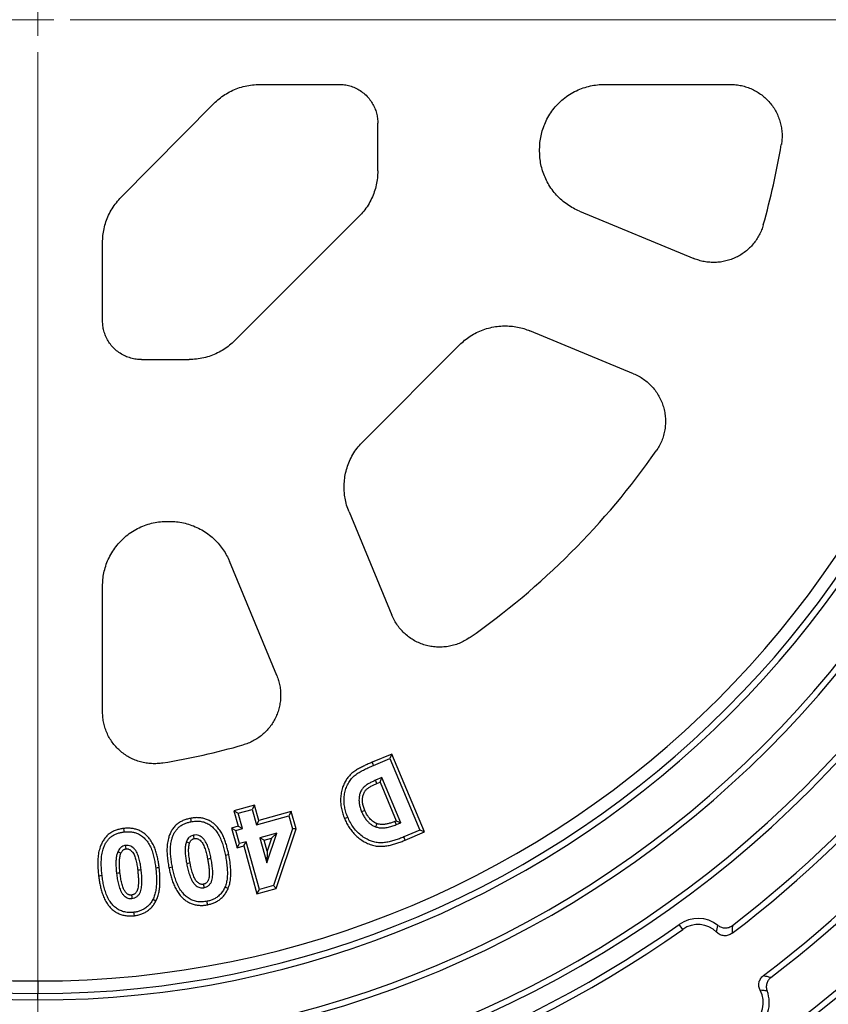
# Model space of a CAD drawing. Units: millimetres. Extents: x 10 to 410, y 10 to 287.
# Drawn here: x 239 to 257, y 127 to 149 of the extents above; entities that cross this region are included whole.
import ezdxf

# ---------------------------------------------------------------- set-up
doc = ezdxf.new("R2010")
doc.units = ezdxf.units.MM
doc.linetypes.add('SLD-Solid', pattern=[0])
doc.linetypes.add('SLD-Thin-Thick-Chain', pattern=[10.16, 6.35, -1.27, 1.27, -1.27])

# ---------------------------------------------------------------- blocks, each defined once
blk = doc.blocks.new('SW_CENTERMARKSYMBOL_0')
at = {"color": 0, "linetype": 'SLD-Solid', "lineweight": 18}
for p, q in [((0, 0), (0, 0.357)), ((0, 0), (-0.357, 0)), ((0, 0), (0, -0.357)), ((0, 0), (0.357, 0)), ((0.714, 0), (28.086, 0)), ((0, -0.714), (0, -28.086))]:
    blk.add_line(p, q, dxfattribs=at)

msp = doc.modelspace()

# ---------------------------------------------------------------- linework, layer by layer
at = {"color": 7, "linetype": 'SLD-Thin-Thick-Chain', "lineweight": 18}
msp.add_line((287.31, 149.107), (190.949, 149.107), dxfattribs=at)
at = {"color": 7, "linetype": 'SLD-Solid', "lineweight": 25}
for p, q in [((244.017, 147.678), (245.768, 147.678)), ((251.618, 147.678), (254.4, 147.678)), ((240.959, 145.188), (243.006, 147.257)), ((246.621, 145.768), (246.621, 146.823)), ((250.192, 146.197), (250.192, 146.253)), ((243.467, 142.024), (246.204, 144.761)), ((251.072, 144.881), (253.593, 143.836)), ((240.55, 142.46), (240.55, 144.188)), ((252.264, 141.295), (249.979, 142.241)), ((246.296, 139.802), (248.426, 141.932)), ((241.405, 141.607), (242.459, 141.607)), ((245.987, 138.249), (246.933, 135.964)), ((241.975, 138.035), (242.03, 138.035)), ((244.391, 134.635), (243.347, 137.156)), ((240.55, 133.828), (240.55, 136.61)), ((246.929, 132.901), (246.496, 132.719)), ((246.526, 132.649), (246.888, 132.801)), ((246.929, 132.901), (246.888, 132.801)), ((246.888, 132.801), (247.551, 131.222)), ((247.652, 131.181), (246.929, 132.901)), ((246.712, 132.381), (246.573, 132.322)), ((246.671, 132.281), (246.712, 132.381)), ((247.13, 131.386), (246.712, 132.381)), ((246.603, 132.252), (246.671, 132.281)), ((246.671, 132.281), (247.03, 131.427)), ((243.902, 131.772), (243.448, 131.647)), ((243.542, 131.593), (243.848, 131.678)), ((243.902, 131.772), (243.848, 131.678)), ((243.848, 131.678), (243.942, 131.341)), ((243.995, 131.435), (243.902, 131.772)), ((243.448, 131.647), (243.542, 131.309)), ((243.448, 131.647), (243.542, 131.593)), ((243.636, 131.256), (243.542, 131.593)), ((243.942, 131.341), (244.658, 131.539)), ((244.712, 131.634), (243.995, 131.435)), ((244.712, 131.634), (244.658, 131.539)), ((244.658, 131.539), (244.738, 131.251)), ((244.818, 131.249), (244.712, 131.634)), ((243.542, 131.309), (243.396, 131.269)), ((243.396, 131.269), (243.517, 130.832)), ((243.396, 131.269), (243.49, 131.215)), ((243.49, 131.215), (243.636, 131.256)), ((243.542, 131.309), (243.636, 131.256)), ((243.995, 131.435), (243.942, 131.341)), ((244.738, 131.251), (244.322, 129.997)), ((244.381, 129.934), (244.818, 131.249)), ((244.818, 131.249), (244.738, 131.251)), ((247.03, 131.427), (246.999, 131.414)), ((247.028, 131.343), (247.13, 131.386)), ((247.03, 131.427), (247.13, 131.386)), ((243.57, 130.927), (243.49, 131.215)), ((244.397, 131.156), (244.022, 131.052)), ((244.022, 131.052), (244.175, 130.502)), ((244.116, 130.999), (244.022, 131.052)), ((244.116, 130.999), (244.278, 131.043)), ((244.175, 130.502), (244.397, 131.156)), ((244.278, 131.043), (244.182, 130.761)), ((244.278, 131.043), (244.397, 131.156)), ((247.551, 131.222), (247.195, 131.072)), ((247.224, 131.002), (247.652, 131.181)), ((247.652, 131.181), (247.551, 131.222)), ((243.517, 130.832), (243.57, 130.927)), ((243.517, 130.832), (243.663, 130.873)), ((243.716, 130.967), (243.57, 130.927)), ((243.663, 130.873), (243.716, 130.967)), ((243.663, 130.873), (243.956, 129.816)), ((244.009, 129.91), (243.716, 130.967)), ((244.182, 130.761), (244.116, 130.999)), ((244.182, 130.761), (244.175, 130.502)), ((244.322, 129.997), (244.009, 129.91)), ((244.381, 129.934), (244.322, 129.997)), ((243.956, 129.816), (244.381, 129.934)), ((243.956, 129.816), (244.009, 129.91)), ((253.349, 129.033), (253.272, 129.141)), ((254.096, 128.969), (254.126, 129.12)), ((239.121, 127.473), (239.121, 127.616))]:
    msp.add_line(p, q, dxfattribs=at)
at = {"color": 8, "linetype": 'SLD-Solid', "lineweight": 25}
msp.add_line((239.121, 127.892), (239.121, 127.616), dxfattribs=at)
at = {"color": 7, "linetype": 'SLD-Solid', "lineweight": 25, "flags": 128}
for points in [[(246.496, 132.719), (246.513, 132.68), (246.526, 132.649)], [(246.603, 132.252), (246.586, 132.291), (246.573, 132.322)], [(242.486, 131.482), (242.494, 131.44), (242.5, 131.407)], [(245.887, 131.478), (245.927, 131.494), (245.958, 131.507)], [(246.335, 131.657), (246.296, 131.64), (246.265, 131.627)], [(241.013, 131.258), (241.018, 131.216), (241.022, 131.182)], [(246.597, 131.368), (246.582, 131.328), (246.569, 131.297)], [(246.999, 131.414), (247.015, 131.374), (247.028, 131.343)], [(242.573, 131.036), (242.565, 131.078), (242.559, 131.111)], [(247.224, 131.002), (247.208, 131.041), (247.195, 131.072)], [(241.068, 130.807), (241.062, 130.85), (241.058, 130.884)], [(242.469, 130.935), (242.429, 130.949), (242.397, 130.96)], [(240.956, 130.715), (240.917, 130.732), (240.886, 130.746)], [(242.865, 130.59), (242.908, 130.598), (242.941, 130.605)], [(243.335, 130.675), (243.293, 130.667), (243.26, 130.661)], [(241.798, 130.392), (241.756, 130.387), (241.722, 130.383)], [(242.013, 130.399), (242.055, 130.408), (242.089, 130.414)], [(242.481, 130.495), (242.439, 130.486), (242.406, 130.48)], [(240.462, 130.216), (240.505, 130.222), (240.538, 130.226)], [(240.934, 130.276), (240.892, 130.271), (240.858, 130.267)], [(241.324, 130.343), (241.367, 130.348), (241.4, 130.352)], [(242.771, 130.027), (242.78, 129.985), (242.786, 129.952)], [(243.32, 129.935), (243.28, 129.952), (243.249, 129.965)], [(241.188, 129.79), (241.194, 129.747), (241.198, 129.714)], [(241.727, 129.656), (241.689, 129.676), (241.659, 129.692)], [(242.869, 129.576), (242.86, 129.618), (242.854, 129.651)], [(241.252, 129.333), (241.246, 129.376), (241.242, 129.409)]]:
    msp.add_lwpolyline(points, dxfattribs=at)
at = {"color": 7, "linetype": 'SLD-Solid', "lineweight": 25}
for radius in [35, 34.643]:
    msp.add_circle((239.121, 149.107), radius, dxfattribs=at)
for centre, radius, start, end in [((239.121, 149.107), 31.714, 90, 270), ((239.121, 149.107), 31.714, 270, 90), ((239.121, 149.107), 31.485, 90, 270), ((239.121, 149.107), 31.485, 270, 90), ((239.121, 149.107), 31.411, 90, 270), ((239.121, 149.107), 31.411, 270, 90), ((239.121, 149.107), 30.251, 90, 270), ((239.121, 149.107), 30.251, 270, 90), ((239.121, 149.107), 29.157, 90, 270), ((239.121, 149.107), 29.157, 270, 90), ((239.121, 149.107), 29.024, 90, 270), ((239.121, 149.107), 29.024, 270, 90), ((239.121, 149.107), 27.862, 90, 270), ((239.121, 149.107), 27.862, 270, 90), ((239.121, 149.107), 27.729, 90, 270), ((239.121, 149.107), 27.729, 270, 90), ((239.121, 149.107), 24.071, 90, 270), ((239.121, 149.107), 24.071, 270, 90), ((239.121, 149.107), 23.938, 90, 270), ((239.121, 149.107), 23.938, 270, 90), ((239.121, 149.107), 22.776, 90, 270), ((239.121, 149.107), 22.776, 270, 90), ((239.121, 149.107), 22.643, 90, 270), ((239.121, 149.107), 22.643, 270, 90), ((239.121, 149.107), 21.633, 90, 270), ((239.121, 149.107), 21.491, 90, 270), ((239.121, 149.107), 21.633, 270, 90), ((239.121, 149.107), 21.491, 270, 90), ((239.121, 149.107), 26.481, 307.1983, 52.8017), ((239.121, 149.107), 26.614, 307.4244, 52.5756), ((239.121, 149.107), 25.319, 307.2214, 52.7786), ((239.121, 149.107), 25.186, 307.4725, 52.5275), ((239.121, 149.107), 21.214, 180, 0), ((239.121, 149.107), 16.633, 344.2061, 350.4568), ((239.121, 149.107), 16.633, 304.9041, 325.0959), ((239.121, 149.107), 16.633, 279.5432, 285.7939), ((239.121, 149.107), 24.471, 234.6729, 270), ((239.121, 149.107), 24.471, 270, 305.3271), ((253.685, 128.559), 0.714, 51.8275, 125.3271), ((253.685, 128.559), 0.581, 44.8803, 125.3271), ((239.121, 149.107), 24.605, 234.6729, 270), ((239.121, 149.107), 24.605, 270, 305.3271), ((254.544, 127.417), 0.581, 305.4144, 27.7002), ((254.544, 127.417), 0.714, 305.4144, 20.9914)]:
    msp.add_arc(centre, radius, start, end, dxfattribs=at)
for points, knots in [([(243.006, 147.257), (243.044, 147.293), (243.119, 147.364), (243.247, 147.456), (243.385, 147.534), (243.534, 147.597), (243.691, 147.644), (243.854, 147.673), (243.963, 147.676), (244.017, 147.678)], [0, 0, 0, 0, 0.137503, 0.277202, 0.418326, 0.560054, 0.708247, 0.855204, 1, 1, 1, 1]), ([(245.768, 147.678), (245.807, 147.677), (245.886, 147.673), (246.005, 147.648), (246.123, 147.605), (246.236, 147.543), (246.34, 147.463), (246.429, 147.369), (246.501, 147.266), (246.556, 147.158), (246.594, 147.046), (246.617, 146.934), (246.62, 146.859), (246.621, 146.823)], [0, 0, 0, 0, 0.086358, 0.176719, 0.270433, 0.366657, 0.46441, 0.562615, 0.654619, 0.745117, 0.83329, 0.918437, 1, 1, 1, 1]), ([(250.192, 146.253), (250.194, 146.301), (250.197, 146.399), (250.22, 146.547), (250.26, 146.696), (250.317, 146.843), (250.391, 146.986), (250.483, 147.122), (250.591, 147.247), (250.714, 147.36), (250.851, 147.459), (250.999, 147.541), (251.153, 147.604), (251.31, 147.647), (251.464, 147.673), (251.567, 147.677), (251.618, 147.678)], [0, 0, 0, 0, 0.064413, 0.131176, 0.20004, 0.270698, 0.342774, 0.415853, 0.489476, 0.563168, 0.639915, 0.715684, 0.789975, 0.862357, 0.932464, 1, 1, 1, 1]), ([(254.4, 147.678), (254.441, 147.677), (254.524, 147.674), (254.646, 147.654), (254.766, 147.621), (254.881, 147.575), (254.99, 147.517), (255.093, 147.447), (255.187, 147.367), (255.272, 147.277), (255.347, 147.178), (255.411, 147.071), (255.463, 146.959), (255.502, 146.841), (255.528, 146.72), (255.541, 146.596), (255.541, 146.472), (255.53, 146.39), (255.524, 146.349)], [0, 0, 0, 0, 0.062431, 0.124844, 0.187464, 0.250088, 0.312422, 0.374773, 0.437262, 0.499782, 0.56236, 0.624987, 0.687274, 0.749625, 0.81215, 0.874749, 0.937348, 1, 1, 1, 1]), ([(251.072, 144.881), (251.027, 144.901), (250.934, 144.943), (250.803, 145.024), (250.679, 145.121), (250.565, 145.232), (250.463, 145.357), (250.377, 145.489), (250.308, 145.628), (250.256, 145.768), (250.219, 145.911), (250.197, 146.055), (250.194, 146.15), (250.192, 146.197)], [0, 0, 0, 0, 0.089426, 0.181188, 0.274836, 0.369855, 0.465679, 0.561722, 0.651939, 0.741315, 0.829398, 0.91575, 1, 1, 1, 1]), ([(246.621, 145.768), (246.619, 145.717), (246.616, 145.613), (246.59, 145.459), (246.547, 145.307), (246.487, 145.157), (246.409, 145.014), (246.315, 144.879), (246.241, 144.8), (246.204, 144.761)], [0, 0, 0, 0, 0.137803, 0.277742, 0.419006, 0.560769, 0.708858, 0.855579, 1, 1, 1, 1]), ([(240.55, 144.188), (240.551, 144.239), (240.554, 144.342), (240.58, 144.495), (240.622, 144.646), (240.681, 144.794), (240.758, 144.936), (240.85, 145.07), (240.923, 145.149), (240.959, 145.188)], [0, 0, 0, 0, 0.138231, 0.278406, 0.419747, 0.561444, 0.709361, 0.855831, 1, 1, 1, 1]), ([(255.126, 144.579), (255.114, 144.541), (255.09, 144.465), (255.039, 144.356), (254.977, 144.252), (254.905, 144.156), (254.823, 144.067), (254.732, 143.989), (254.633, 143.919), (254.528, 143.861), (254.417, 143.814), (254.301, 143.78), (254.183, 143.757), (254.063, 143.748), (253.943, 143.751), (253.823, 143.766), (253.706, 143.794), (253.631, 143.822), (253.593, 143.836)], [0, 0, 0, 0, 0.062455, 0.124892, 0.187533, 0.250181, 0.312499, 0.374835, 0.437401, 0.499994, 0.562549, 0.625151, 0.687457, 0.749826, 0.812434, 0.875112, 0.937528, 1, 1, 1, 1]), ([(241.405, 141.607), (241.366, 141.608), (241.287, 141.611), (241.168, 141.637), (241.05, 141.68), (240.936, 141.742), (240.832, 141.821), (240.742, 141.915), (240.67, 142.017), (240.615, 142.125), (240.577, 142.237), (240.554, 142.349), (240.551, 142.423), (240.55, 142.46)], [0, 0, 0, 0, 0.0866224, 0.1772361, 0.2711632, 0.3675481, 0.4653815, 0.5635721, 0.6554774, 0.7458172, 0.8337768, 0.9186841, 1, 1, 1, 1]), ([(248.426, 141.932), (248.462, 141.966), (248.536, 142.036), (248.662, 142.126), (248.798, 142.203), (248.945, 142.266), (249.099, 142.313), (249.254, 142.341), (249.408, 142.352), (249.558, 142.347), (249.704, 142.326), (249.846, 142.292), (249.935, 142.258), (249.979, 142.241)], [0, 0, 0, 0, 0.089424, 0.18119, 0.274837, 0.369856, 0.465681, 0.561722, 0.651936, 0.741316, 0.829395, 0.915749, 1, 1, 1, 1]), ([(243.467, 142.024), (243.43, 141.989), (243.354, 141.918), (243.226, 141.827), (243.088, 141.75), (242.94, 141.687), (242.784, 141.641), (242.622, 141.612), (242.513, 141.608), (242.459, 141.607)], [0, 0, 0, 0, 0.137805, 0.277737, 0.419007, 0.560769, 0.708861, 0.855579, 1, 1, 1, 1]), ([(252.264, 141.295), (252.302, 141.277), (252.38, 141.242), (252.487, 141.174), (252.588, 141.095), (252.678, 141.005), (252.758, 140.905), (252.826, 140.798), (252.882, 140.683), (252.925, 140.563), (252.954, 140.439), (252.968, 140.312), (252.969, 140.184), (252.955, 140.058), (252.928, 139.933), (252.886, 139.812), (252.832, 139.696), (252.786, 139.625), (252.762, 139.589)], [0, 0, 0, 0, 0.062417, 0.124811, 0.18741, 0.250013, 0.312384, 0.374769, 0.437182, 0.499618, 0.562198, 0.624824, 0.687168, 0.749574, 0.811977, 0.87446, 0.937198, 1, 1, 1, 1]), ([(245.878, 138.795), (245.88, 138.846), (245.883, 138.95), (245.909, 139.104), (245.952, 139.256), (246.012, 139.405), (246.091, 139.548), (246.185, 139.683), (246.259, 139.763), (246.296, 139.802)], [0, 0, 0, 0, 0.137749, 0.277643, 0.418889, 0.560643, 0.70876, 0.85552, 1, 1, 1, 1]), ([(245.987, 138.249), (245.968, 138.298), (245.931, 138.396), (245.899, 138.538), (245.881, 138.672), (245.879, 138.754), (245.878, 138.795)], [0, 0, 0, 0, 0.279508, 0.560255, 0.780667, 1, 1, 1, 1]), ([(240.55, 136.61), (240.551, 136.658), (240.554, 136.756), (240.578, 136.904), (240.617, 137.053), (240.674, 137.2), (240.749, 137.343), (240.84, 137.479), (240.948, 137.604), (241.071, 137.717), (241.208, 137.816), (241.357, 137.898), (241.511, 137.961), (241.667, 138.005), (241.822, 138.031), (241.924, 138.034), (241.975, 138.035)], [0, 0, 0, 0, 0.064413, 0.131176, 0.200041, 0.270698, 0.342774, 0.415854, 0.489476, 0.563166, 0.639915, 0.715684, 0.789974, 0.862357, 0.932462, 1, 1, 1, 1]), ([(242.03, 138.035), (242.081, 138.034), (242.182, 138.031), (242.334, 138.005), (242.486, 137.964), (242.634, 137.905), (242.775, 137.829), (242.906, 137.739), (243.022, 137.638), (243.124, 137.528), (243.213, 137.41), (243.289, 137.286), (243.328, 137.199), (243.347, 137.156)], [0, 0, 0, 0, 0.0894244, 0.1811897, 0.2748374, 0.3698548, 0.4656801, 0.5617216, 0.6519355, 0.7413137, 0.8293945, 0.9157451, 1, 1, 1, 1]), ([(248.639, 135.465), (248.603, 135.442), (248.532, 135.396), (248.416, 135.342), (248.296, 135.3), (248.171, 135.273), (248.044, 135.259), (247.917, 135.259), (247.79, 135.274), (247.666, 135.303), (247.546, 135.345), (247.431, 135.401), (247.323, 135.469), (247.224, 135.549), (247.134, 135.639), (247.055, 135.739), (246.986, 135.847), (246.951, 135.925), (246.933, 135.964)], [0, 0, 0, 0, 0.062415, 0.124807, 0.18741, 0.250011, 0.312382, 0.374766, 0.437179, 0.499618, 0.562195, 0.624822, 0.687165, 0.749573, 0.811975, 0.874456, 0.937198, 1, 1, 1, 1]), ([(244.391, 134.635), (244.406, 134.597), (244.434, 134.522), (244.461, 134.405), (244.477, 134.285), (244.48, 134.165), (244.47, 134.045), (244.448, 133.926), (244.413, 133.811), (244.367, 133.7), (244.308, 133.594), (244.239, 133.496), (244.16, 133.405), (244.072, 133.323), (243.976, 133.25), (243.872, 133.189), (243.763, 133.137), (243.687, 133.113), (243.648, 133.101)], [0, 0, 0, 0, 0.062453, 0.124891, 0.18753, 0.25018, 0.312498, 0.374837, 0.437401, 0.499994, 0.56255, 0.625153, 0.687457, 0.749825, 0.812436, 0.875113, 0.937528, 1, 1, 1, 1]), ([(241.879, 132.703), (241.838, 132.698), (241.756, 132.687), (241.632, 132.687), (241.509, 132.7), (241.387, 132.726), (241.27, 132.765), (241.157, 132.816), (241.051, 132.88), (240.952, 132.955), (240.861, 133.04), (240.781, 133.134), (240.711, 133.237), (240.653, 133.346), (240.607, 133.461), (240.574, 133.581), (240.553, 133.704), (240.551, 133.786), (240.55, 133.828)], [0, 0, 0, 0, 0.062432, 0.124842, 0.187465, 0.250088, 0.312423, 0.374773, 0.437262, 0.49978, 0.56236, 0.624986, 0.687272, 0.749626, 0.812149, 0.87475, 0.937345, 1, 1, 1, 1]), ([(246.496, 132.719), (246.468, 132.707), (246.41, 132.683), (246.324, 132.643), (246.238, 132.601), (246.153, 132.553), (246.069, 132.497), (245.994, 132.426), (245.932, 132.345), (245.882, 132.257), (245.84, 132.158), (245.812, 132.049), (245.799, 131.931), (245.801, 131.813), (245.817, 131.697), (245.846, 131.584), (245.873, 131.513), (245.887, 131.478)], [0, 0, 0, 0, 0.058814, 0.118168, 0.178296, 0.239307, 0.303498, 0.368577, 0.432372, 0.495572, 0.558808, 0.633897, 0.708307, 0.782109, 0.855554, 0.928992, 1, 1, 1, 1]), ([(245.958, 131.507), (245.944, 131.544), (245.915, 131.617), (245.889, 131.732), (245.876, 131.849), (245.878, 131.967), (245.898, 132.083), (245.936, 132.195), (245.991, 132.296), (246.059, 132.385), (246.141, 132.456), (246.234, 132.511), (246.329, 132.561), (246.427, 132.607), (246.493, 132.635), (246.526, 132.649)], [0, 0, 0, 0, 0.080017, 0.160038, 0.240042, 0.320053, 0.400036, 0.480018, 0.55999, 0.633307, 0.706589, 0.779926, 0.853282, 0.92664, 1, 1, 1, 1]), ([(246.573, 132.322), (246.547, 132.311), (246.497, 132.29), (246.424, 132.252), (246.355, 132.208), (246.292, 132.154), (246.247, 132.084), (246.217, 132.001), (246.204, 131.91), (246.209, 131.813), (246.23, 131.718), (246.253, 131.657), (246.265, 131.627)], [0, 0, 0, 0, 0.093402, 0.186802, 0.28018, 0.37341, 0.466688, 0.560008, 0.670004, 0.779943, 0.889954, 1, 1, 1, 1]), ([(246.335, 131.657), (246.324, 131.685), (246.303, 131.741), (246.285, 131.826), (246.281, 131.911), (246.294, 131.992), (246.321, 132.061), (246.361, 132.115), (246.412, 132.154), (246.471, 132.19), (246.535, 132.223), (246.58, 132.242), (246.603, 132.252)], [0, 0, 0, 0, 0.119073, 0.233822, 0.343656, 0.452603, 0.555471, 0.63246, 0.715189, 0.807252, 0.902128, 1, 1, 1, 1]), ([(242.486, 131.482), (242.458, 131.476), (242.403, 131.464), (242.322, 131.434), (242.245, 131.393), (242.174, 131.339), (242.113, 131.274), (242.064, 131.2), (242.028, 131.121), (241.996, 131.024), (241.974, 130.909), (241.968, 130.778), (241.975, 130.649), (241.99, 130.523), (242.006, 130.44), (242.013, 130.399)], [0, 0, 0, 0, 0.06267, 0.126518, 0.191967, 0.257899, 0.324987, 0.391089, 0.455263, 0.518297, 0.618175, 0.716289, 0.812125, 0.90689, 1, 1, 1, 1]), ([(243.335, 130.675), (243.329, 130.709), (243.315, 130.777), (243.288, 130.878), (243.257, 130.98), (243.217, 131.08), (243.167, 131.179), (243.107, 131.262), (243.044, 131.332), (242.979, 131.388), (242.905, 131.435), (242.824, 131.47), (242.739, 131.491), (242.652, 131.499), (242.567, 131.496), (242.512, 131.487), (242.486, 131.482)], [0, 0, 0, 0, 0.077517, 0.156367, 0.235725, 0.316728, 0.400002, 0.48368, 0.546834, 0.612148, 0.677297, 0.743756, 0.809802, 0.874576, 0.938954, 1, 1, 1, 1]), ([(245.887, 131.478), (245.902, 131.444), (245.933, 131.376), (245.99, 131.279), (246.057, 131.187), (246.135, 131.103), (246.223, 131.029), (246.319, 130.965), (246.424, 130.914), (246.532, 130.88), (246.641, 130.863), (246.747, 130.865), (246.849, 130.88), (246.947, 130.903), (247.042, 130.932), (247.134, 130.965), (247.194, 130.989), (247.224, 131.002)], [0, 0, 0, 0, 0.068566, 0.137656, 0.208024, 0.278477, 0.348903, 0.419669, 0.49088, 0.563185, 0.628616, 0.694274, 0.757208, 0.8194, 0.880155, 0.940622, 1, 1, 1, 1]), ([(247.195, 131.072), (247.162, 131.059), (247.097, 131.032), (246.998, 130.998), (246.897, 130.968), (246.793, 130.948), (246.688, 130.938), (246.583, 130.948), (246.481, 130.975), (246.376, 131.021), (246.271, 131.087), (246.171, 131.174), (246.085, 131.275), (246.013, 131.387), (245.976, 131.467), (245.958, 131.507)], [0, 0, 0, 0, 0.070035, 0.140071, 0.210102, 0.280126, 0.350114, 0.420079, 0.490059, 0.56005, 0.648014, 0.735996, 0.823988, 0.91199, 1, 1, 1, 1]), ([(246.265, 131.627), (246.276, 131.601), (246.3, 131.549), (246.346, 131.475), (246.397, 131.413), (246.451, 131.363), (246.507, 131.324), (246.548, 131.306), (246.569, 131.297)], [0, 0, 0, 0, 0.186676, 0.373365, 0.559985, 0.706656, 0.853335, 1, 1, 1, 1]), ([(246.597, 131.368), (246.58, 131.375), (246.547, 131.39), (246.502, 131.421), (246.461, 131.458), (246.424, 131.5), (246.39, 131.548), (246.36, 131.6), (246.344, 131.638), (246.335, 131.657)], [0, 0, 0, 0, 0.139684, 0.272016, 0.408445, 0.546016, 0.693154, 0.842835, 1, 1, 1, 1]), ([(241.013, 131.258), (240.985, 131.254), (240.93, 131.246), (240.848, 131.223), (240.767, 131.188), (240.692, 131.14), (240.626, 131.079), (240.573, 131.009), (240.53, 130.933), (240.492, 130.839), (240.46, 130.727), (240.445, 130.596), (240.443, 130.467), (240.449, 130.341), (240.458, 130.258), (240.462, 130.216)], [0, 0, 0, 0, 0.062167, 0.125747, 0.191097, 0.257865, 0.324876, 0.391026, 0.454898, 0.518487, 0.617962, 0.716283, 0.812127, 0.906875, 1, 1, 1, 1]), ([(241.798, 130.392), (241.794, 130.426), (241.785, 130.495), (241.766, 130.598), (241.743, 130.701), (241.711, 130.804), (241.668, 130.905), (241.616, 130.993), (241.558, 131.067), (241.497, 131.128), (241.427, 131.18), (241.349, 131.221), (241.265, 131.248), (241.18, 131.262), (241.095, 131.266), (241.04, 131.261), (241.013, 131.258)], [0, 0, 0, 0, 0.077871, 0.156312, 0.235898, 0.316754, 0.399976, 0.483085, 0.546861, 0.61147, 0.677451, 0.7436, 0.809891, 0.874492, 0.93867, 1, 1, 1, 1]), ([(242.089, 130.414), (242.081, 130.454), (242.066, 130.534), (242.052, 130.655), (242.045, 130.777), (242.05, 130.9), (242.07, 131.005), (242.099, 131.092), (242.131, 131.162), (242.173, 131.226), (242.225, 131.282), (242.286, 131.328), (242.354, 131.364), (242.426, 131.39), (242.475, 131.401), (242.5, 131.407)], [0, 0, 0, 0, 0.100046, 0.20007, 0.300097, 0.400097, 0.500051, 0.56256, 0.625066, 0.687548, 0.750023, 0.812512, 0.875008, 0.937504, 1, 1, 1, 1]), ([(242.5, 131.407), (242.533, 131.412), (242.6, 131.423), (242.701, 131.42), (242.801, 131.399), (242.893, 131.355), (242.974, 131.295), (243.047, 131.215), (243.113, 131.121), (243.164, 131.011), (243.204, 130.896), (243.236, 130.779), (243.252, 130.7), (243.26, 130.661)], [0, 0, 0, 0, 0.083353, 0.166678, 0.249938, 0.333185, 0.416474, 0.499803, 0.599792, 0.699812, 0.799858, 0.899925, 1, 1, 1, 1]), ([(246.569, 131.297), (246.597, 131.288), (246.654, 131.27), (246.743, 131.268), (246.835, 131.28), (246.931, 131.305), (246.996, 131.331), (247.028, 131.343)], [0, 0, 0, 0, 0.186479, 0.373119, 0.559811, 0.7799, 1, 1, 1, 1]), ([(246.999, 131.414), (246.973, 131.404), (246.922, 131.384), (246.845, 131.361), (246.779, 131.349), (246.723, 131.346), (246.68, 131.348), (246.638, 131.354), (246.611, 131.363), (246.597, 131.368)], [0, 0, 0, 0, 0.201093, 0.394959, 0.582986, 0.689646, 0.794609, 0.894224, 1, 1, 1, 1]), ([(240.538, 130.226), (240.534, 130.266), (240.525, 130.347), (240.52, 130.468), (240.522, 130.59), (240.536, 130.711), (240.565, 130.814), (240.599, 130.899), (240.636, 130.966), (240.682, 131.027), (240.739, 131.078), (240.803, 131.119), (240.873, 131.15), (240.946, 131.171), (240.997, 131.179), (241.022, 131.182)], [0, 0, 0, 0, 0.100045, 0.200076, 0.300103, 0.400101, 0.500072, 0.562576, 0.625085, 0.687571, 0.750034, 0.812496, 0.874984, 0.937496, 1, 1, 1, 1]), ([(241.022, 131.182), (241.047, 131.185), (241.097, 131.19), (241.173, 131.186), (241.247, 131.174), (241.327, 131.147), (241.409, 131.102), (241.485, 131.035), (241.552, 130.951), (241.61, 130.852), (241.653, 130.738), (241.684, 130.622), (241.707, 130.503), (241.717, 130.423), (241.722, 130.383)], [0, 0, 0, 0, 0.062528, 0.125035, 0.18754, 0.250029, 0.333285, 0.416553, 0.49987, 0.599854, 0.699859, 0.799893, 0.89995, 1, 1, 1, 1]), ([(242.559, 131.111), (242.545, 131.108), (242.517, 131.101), (242.479, 131.079), (242.444, 131.048), (242.416, 131.008), (242.403, 130.976), (242.397, 130.96)], [0, 0, 0, 0, 0.1866393, 0.3733258, 0.5600107, 0.7799435, 1, 1, 1, 1]), ([(242.469, 130.935), (242.473, 130.945), (242.481, 130.965), (242.497, 130.991), (242.514, 131.008), (242.529, 131.019), (242.542, 131.026), (242.557, 131.032), (242.567, 131.035), (242.573, 131.036)], [0, 0, 0, 0, 0.221253, 0.416301, 0.585654, 0.684465, 0.783919, 0.877413, 1, 1, 1, 1]), ([(242.941, 130.605), (242.933, 130.643), (242.917, 130.72), (242.884, 130.833), (242.848, 130.924), (242.81, 130.993), (242.772, 131.038), (242.728, 131.077), (242.676, 131.104), (242.618, 131.119), (242.579, 131.114), (242.559, 131.111)], [0, 0, 0, 0, 0.166805, 0.333599, 0.500313, 0.583698, 0.667025, 0.75038, 0.8336, 0.916747, 1, 1, 1, 1]), ([(242.573, 131.036), (242.582, 131.037), (242.598, 131.04), (242.621, 131.039), (242.643, 131.033), (242.664, 131.024), (242.69, 131.008), (242.718, 130.983), (242.748, 130.947), (242.78, 130.889), (242.812, 130.806), (242.843, 130.7), (242.858, 130.627), (242.865, 130.59)], [0, 0, 0, 0, 0.044473, 0.082084, 0.117319, 0.159141, 0.198574, 0.275785, 0.351586, 0.435017, 0.616443, 0.805388, 1, 1, 1, 1]), ([(241.058, 130.884), (241.044, 130.881), (241.016, 130.876), (240.976, 130.858), (240.939, 130.83), (240.909, 130.791), (240.894, 130.761), (240.886, 130.746)], [0, 0, 0, 0, 0.186677, 0.373331, 0.55999, 0.780001, 1, 1, 1, 1]), ([(240.956, 130.715), (240.961, 130.725), (240.97, 130.744), (240.988, 130.768), (241.005, 130.784), (241.021, 130.794), (241.035, 130.8), (241.05, 130.805), (241.061, 130.807), (241.068, 130.807)], [0, 0, 0, 0, 0.215548, 0.415391, 0.581035, 0.680476, 0.779778, 0.874534, 1, 1, 1, 1]), ([(241.4, 130.352), (241.395, 130.39), (241.385, 130.468), (241.361, 130.582), (241.332, 130.676), (241.299, 130.747), (241.265, 130.795), (241.223, 130.836), (241.174, 130.869), (241.117, 130.886), (241.078, 130.884), (241.058, 130.884)], [0, 0, 0, 0, 0.166803, 0.333598, 0.5003, 0.583682, 0.666999, 0.750348, 0.833617, 0.916796, 1, 1, 1, 1]), ([(241.068, 130.807), (241.078, 130.808), (241.097, 130.81), (241.125, 130.804), (241.151, 130.792), (241.179, 130.772), (241.207, 130.744), (241.234, 130.706), (241.261, 130.646), (241.287, 130.562), (241.31, 130.454), (241.319, 130.38), (241.324, 130.343)], [0, 0, 0, 0, 0.051044, 0.099291, 0.14598, 0.198066, 0.275497, 0.350438, 0.434332, 0.615309, 0.805677, 1, 1, 1, 1]), ([(242.397, 130.96), (242.389, 130.931), (242.373, 130.873), (242.37, 130.782), (242.374, 130.686), (242.386, 130.585), (242.399, 130.515), (242.406, 130.48)], [0, 0, 0, 0, 0.186471, 0.373129, 0.559839, 0.779933, 1, 1, 1, 1]), ([(242.481, 130.495), (242.473, 130.537), (242.458, 130.622), (242.448, 130.724), (242.448, 130.799), (242.45, 130.846), (242.456, 130.892), (242.465, 130.92), (242.469, 130.935)], [0, 0, 0, 0, 0.293929, 0.580059, 0.690656, 0.797026, 0.898683, 1, 1, 1, 1]), ([(240.886, 130.746), (240.876, 130.717), (240.856, 130.66), (240.845, 130.57), (240.843, 130.474), (240.847, 130.373), (240.854, 130.302), (240.858, 130.267)], [0, 0, 0, 0, 0.18646, 0.373111, 0.559838, 0.779908, 1, 1, 1, 1]), ([(240.934, 130.276), (240.93, 130.319), (240.921, 130.405), (240.919, 130.507), (240.924, 130.581), (240.931, 130.628), (240.94, 130.673), (240.951, 130.701), (240.956, 130.715)], [0, 0, 0, 0, 0.2939344, 0.5813324, 0.6902983, 0.7968226, 0.8995642, 1, 1, 1, 1]), ([(242.865, 130.59), (242.871, 130.56), (242.882, 130.501), (242.895, 130.412), (242.904, 130.325), (242.906, 130.25), (242.9, 130.187), (242.89, 130.138), (242.875, 130.101), (242.858, 130.076), (242.84, 130.059), (242.821, 130.045), (242.797, 130.034), (242.781, 130.03), (242.771, 130.027)], [0, 0, 0, 0, 0.145082, 0.288242, 0.429255, 0.564219, 0.649819, 0.730942, 0.801327, 0.8379, 0.878032, 0.916977, 0.95323, 1, 1, 1, 1]), ([(242.786, 129.952), (242.807, 129.958), (242.847, 129.968), (242.898, 130.005), (242.938, 130.054), (242.963, 130.112), (242.975, 130.173), (242.983, 130.255), (242.979, 130.359), (242.963, 130.483), (242.948, 130.564), (242.941, 130.605)], [0, 0, 0, 0, 0.083288, 0.166539, 0.249692, 0.332973, 0.416327, 0.499708, 0.666403, 0.833197, 1, 1, 1, 1]), ([(243.26, 130.661), (243.268, 130.617), (243.284, 130.531), (243.299, 130.4), (243.305, 130.278), (243.299, 130.165), (243.285, 130.062), (243.261, 129.997), (243.249, 129.965)], [0, 0, 0, 0, 0.186703, 0.373384, 0.560068, 0.70674, 0.853424, 1, 1, 1, 1]), ([(243.32, 129.935), (243.332, 129.969), (243.358, 130.037), (243.374, 130.145), (243.381, 130.251), (243.378, 130.376), (243.364, 130.517), (243.345, 130.623), (243.335, 130.675)], [0, 0, 0, 0, 0.145155, 0.290369, 0.431981, 0.571482, 0.787605, 1, 1, 1, 1]), ([(241.722, 130.383), (241.727, 130.339), (241.736, 130.252), (241.741, 130.121), (241.738, 129.999), (241.724, 129.887), (241.702, 129.786), (241.673, 129.723), (241.659, 129.692)], [0, 0, 0, 0, 0.186696, 0.373404, 0.560067, 0.706735, 0.853445, 1, 1, 1, 1]), ([(241.727, 129.656), (241.742, 129.689), (241.772, 129.755), (241.797, 129.861), (241.812, 129.966), (241.818, 130.09), (241.815, 130.232), (241.804, 130.339), (241.798, 130.392)], [0, 0, 0, 0, 0.14586, 0.290235, 0.432132, 0.57151, 0.787008, 1, 1, 1, 1]), ([(242.013, 130.399), (242.02, 130.365), (242.035, 130.296), (242.061, 130.194), (242.093, 130.091), (242.133, 129.99), (242.183, 129.89), (242.242, 129.805), (242.305, 129.734), (242.37, 129.676), (242.445, 129.628), (242.526, 129.592), (242.612, 129.57), (242.7, 129.56), (242.786, 129.562), (242.841, 129.571), (242.869, 129.576)], [0, 0, 0, 0, 0.077741, 0.156498, 0.236037, 0.316653, 0.399531, 0.483267, 0.546224, 0.611507, 0.677453, 0.743356, 0.808838, 0.874423, 0.938502, 1, 1, 1, 1]), ([(242.854, 129.651), (242.82, 129.646), (242.753, 129.635), (242.65, 129.64), (242.55, 129.664), (242.457, 129.708), (242.375, 129.77), (242.302, 129.851), (242.237, 129.948), (242.186, 130.06), (242.146, 130.176), (242.113, 130.294), (242.097, 130.374), (242.089, 130.414)], [0, 0, 0, 0, 0.083334, 0.16664, 0.249926, 0.333191, 0.416476, 0.499814, 0.599795, 0.69982, 0.799869, 0.899932, 1, 1, 1, 1]), ([(242.406, 130.48), (242.414, 130.44), (242.43, 130.362), (242.462, 130.246), (242.498, 130.153), (242.535, 130.082), (242.572, 130.034), (242.612, 129.996), (242.654, 129.969), (242.697, 129.953), (242.742, 129.946), (242.771, 129.95), (242.786, 129.952)], [0, 0, 0, 0, 0.166752, 0.333479, 0.500142, 0.583498, 0.666811, 0.750138, 0.812638, 0.875069, 0.937529, 1, 1, 1, 1]), ([(242.771, 130.027), (242.763, 130.026), (242.748, 130.024), (242.725, 130.026), (242.703, 130.032), (242.682, 130.042), (242.65, 130.064), (242.61, 130.105), (242.569, 130.179), (242.535, 130.272), (242.504, 130.381), (242.489, 130.456), (242.481, 130.495)], [0, 0, 0, 0, 0.041658, 0.076159, 0.114509, 0.151906, 0.193921, 0.309083, 0.4334, 0.615772, 0.805164, 1, 1, 1, 1]), ([(240.462, 130.216), (240.467, 130.182), (240.476, 130.113), (240.494, 130.009), (240.518, 129.904), (240.551, 129.801), (240.593, 129.698), (240.645, 129.609), (240.701, 129.533), (240.763, 129.471), (240.833, 129.417), (240.911, 129.376), (240.995, 129.346), (241.081, 129.33), (241.167, 129.326), (241.224, 129.331), (241.252, 129.333)], [0, 0, 0, 0, 0.077262, 0.15627, 0.235556, 0.31625, 0.39891, 0.482163, 0.545799, 0.610831, 0.676707, 0.742686, 0.807799, 0.873762, 0.937058, 1, 1, 1, 1]), ([(241.242, 129.409), (241.208, 129.407), (241.14, 129.401), (241.039, 129.413), (240.941, 129.445), (240.852, 129.495), (240.775, 129.564), (240.709, 129.65), (240.652, 129.751), (240.609, 129.866), (240.578, 129.984), (240.554, 130.104), (240.543, 130.185), (240.538, 130.226)], [0, 0, 0, 0, 0.083318, 0.166616, 0.249909, 0.333178, 0.416467, 0.499796, 0.599784, 0.699813, 0.79986, 0.899925, 1, 1, 1, 1]), ([(240.858, 130.267), (240.863, 130.228), (240.874, 130.148), (240.897, 130.031), (240.926, 129.935), (240.958, 129.862), (240.99, 129.811), (241.028, 129.771), (241.068, 129.74), (241.109, 129.721), (241.153, 129.711), (241.183, 129.713), (241.198, 129.714)], [0, 0, 0, 0, 0.166745, 0.333481, 0.500156, 0.583508, 0.666827, 0.750117, 0.812594, 0.875076, 0.937513, 1, 1, 1, 1]), ([(241.188, 129.79), (241.18, 129.789), (241.165, 129.788), (241.142, 129.792), (241.121, 129.8), (241.101, 129.811), (241.07, 129.836), (241.034, 129.879), (240.999, 129.956), (240.971, 130.051), (240.949, 130.162), (240.939, 130.238), (240.934, 130.276)], [0, 0, 0, 0, 0.042921, 0.076752, 0.114352, 0.152883, 0.195866, 0.310032, 0.433819, 0.616518, 0.806493, 1, 1, 1, 1]), ([(241.324, 130.343), (241.327, 130.312), (241.334, 130.252), (241.34, 130.163), (241.342, 130.076), (241.339, 130.001), (241.328, 129.939), (241.315, 129.891), (241.298, 129.856), (241.278, 129.832), (241.259, 129.816), (241.239, 129.804), (241.215, 129.794), (241.198, 129.791), (241.188, 129.79)], [0, 0, 0, 0, 0.145523, 0.289443, 0.429448, 0.563654, 0.650618, 0.730273, 0.800892, 0.83856, 0.877994, 0.916618, 0.953854, 1, 1, 1, 1]), ([(241.198, 129.714), (241.218, 129.718), (241.259, 129.725), (241.313, 129.758), (241.357, 129.803), (241.385, 129.859), (241.402, 129.919), (241.416, 130), (241.42, 130.104), (241.414, 130.228), (241.405, 130.31), (241.4, 130.352)], [0, 0, 0, 0, 0.0832628, 0.1665237, 0.2497364, 0.3330001, 0.4163512, 0.4997385, 0.6664301, 0.8332032, 1, 1, 1, 1]), ([(243.249, 129.965), (243.235, 129.935), (243.206, 129.876), (243.144, 129.799), (243.075, 129.739), (243.001, 129.697), (242.929, 129.668), (242.879, 129.657), (242.854, 129.651)], [0, 0, 0, 0, 0.186635, 0.373286, 0.55985, 0.706535, 0.853273, 1, 1, 1, 1]), ([(242.869, 129.576), (242.895, 129.582), (242.948, 129.594), (243.026, 129.625), (243.102, 129.666), (243.171, 129.719), (243.232, 129.784), (243.283, 129.857), (243.308, 129.909), (243.32, 129.935)], [0, 0, 0, 0, 0.133345, 0.274539, 0.416762, 0.560841, 0.709926, 0.858723, 1, 1, 1, 1]), ([(241.659, 129.692), (241.643, 129.663), (241.609, 129.607), (241.542, 129.534), (241.468, 129.48), (241.392, 129.444), (241.318, 129.42), (241.268, 129.413), (241.242, 129.409)], [0, 0, 0, 0, 0.186653, 0.373282, 0.559857, 0.70655, 0.853278, 1, 1, 1, 1]), ([(241.252, 129.333), (241.278, 129.337), (241.333, 129.345), (241.413, 129.37), (241.49, 129.405), (241.563, 129.453), (241.629, 129.513), (241.684, 129.581), (241.713, 129.632), (241.727, 129.656)], [0, 0, 0, 0, 0.133817, 0.275684, 0.417445, 0.560987, 0.71054, 0.859593, 1, 1, 1, 1]), ([(254.126, 129.12), (254.138, 129.112), (254.161, 129.095), (254.2, 129.077), (254.242, 129.066), (254.284, 129.062), (254.327, 129.065), (254.369, 129.076), (254.408, 129.093), (254.432, 129.11), (254.444, 129.118)], [0, 0, 0, 0, 0.126099, 0.2499182, 0.3750947, 0.4995515, 0.6239638, 0.7495935, 0.8735872, 1, 1, 1, 1]), ([(254.444, 129.118), (254.443, 129.086), (254.442, 129.029), (254.438, 128.971), (254.436, 128.945)], [0, 0, 0, 0, 0.560025, 1, 1, 1, 1]), ([(254.436, 128.945), (254.423, 128.936), (254.398, 128.918), (254.354, 128.901), (254.309, 128.89), (254.262, 128.889), (254.216, 128.897), (254.172, 128.913), (254.131, 128.937), (254.108, 128.958), (254.096, 128.969)], [0, 0, 0, 0, 0.1263396, 0.2499668, 0.3753125, 0.4995634, 0.6237961, 0.7494824, 0.8731863, 1, 1, 1, 1]), ([(255.058, 127.687), (255.052, 127.701), (255.039, 127.728), (255.028, 127.773), (255.025, 127.818), (255.031, 127.864), (255.045, 127.908), (255.067, 127.948), (255.096, 127.984), (255.119, 128.003), (255.131, 128.013)], [0, 0, 0, 0, 0.126339, 0.249962, 0.375256, 0.499587, 0.623884, 0.749587, 0.87339, 1, 1, 1, 1]), ([(255.131, 128.013), (255.162, 128.006), (255.218, 127.993), (255.271, 127.977), (255.295, 127.971)], [0, 0, 0, 0, 0.559959, 1, 1, 1, 1]), ([(255.295, 127.971), (255.284, 127.962), (255.263, 127.944), (255.237, 127.911), (255.215, 127.876), (255.201, 127.837), (255.193, 127.796), (255.192, 127.754), (255.197, 127.712), (255.206, 127.686), (255.211, 127.672)], [0, 0, 0, 0, 0.125903, 0.249775, 0.374891, 0.499315, 0.623725, 0.749233, 0.873438, 1, 1, 1, 1]), ([(255.211, 127.672), (255.182, 127.676), (255.132, 127.682), (255.081, 127.685), (255.058, 127.687)], [0, 0, 0, 0, 0.560037, 1, 1, 1, 1])]:
    msp.add_open_spline(points, degree=3, knots=knots, dxfattribs=at)

# ---------------------------------------------------------------- block references
at = {"color": 7, "linetype": 'SLD-Solid', "lineweight": 18}
msp.add_blockref('SW_CENTERMARKSYMBOL_0', (239.121, 149.107), dxfattribs=at)

doc.saveas('drawing.dxf')
